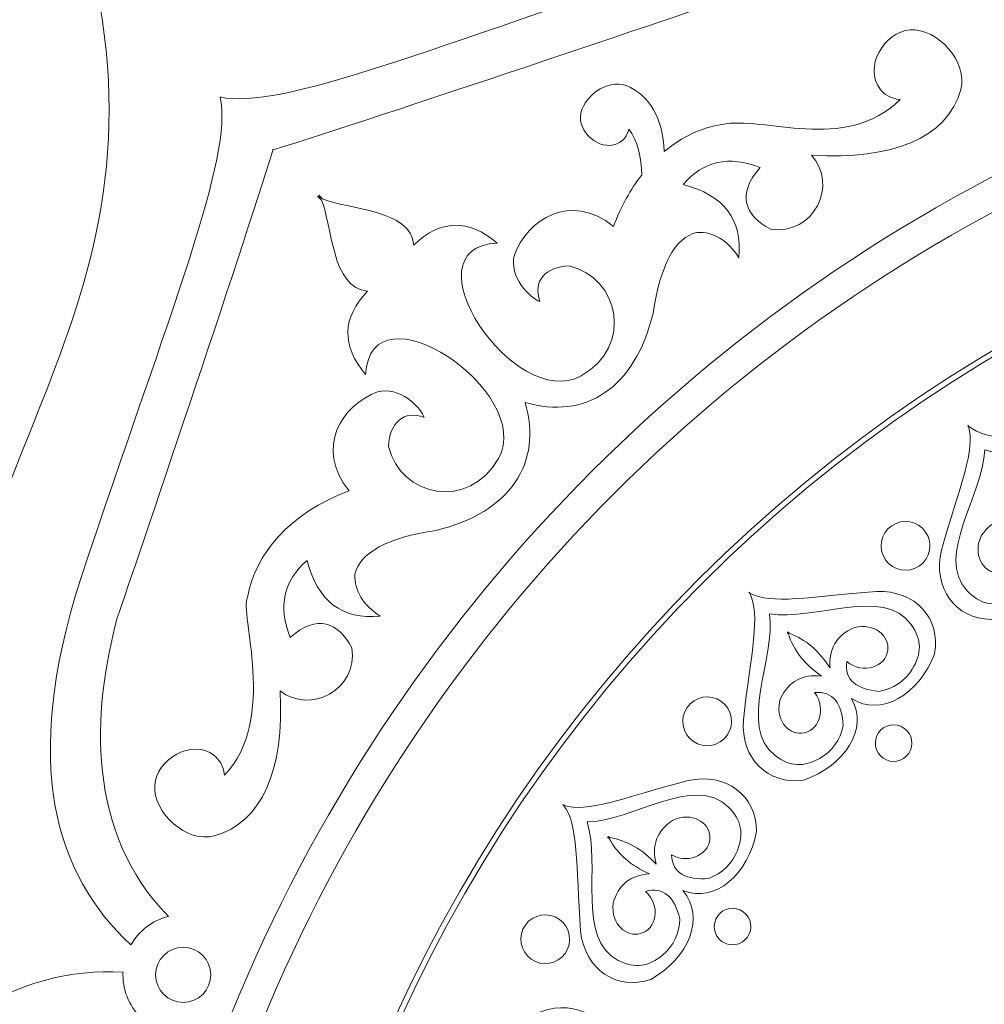
# Model space of a CAD drawing. Units: centimetres. Extents: x -224 to 320, y -13 to 25.
# Drawn here: x -37 to -32, y 16 to 21 of the extents above; entities that cross this region are included whole.
import ezdxf

# ---------------------------------------------------------------- set-up
doc = ezdxf.new("R2010")
doc.units = ezdxf.units.CM
doc.header["$MEASUREMENT"] = 0
doc.layers.add('layer 1', color=7, linetype='Continuous')

msp = doc.modelspace()

# ---------------------------------------------------------------- linework, layer by layer
at = {"layer": 'layer 1', "color": 250, "lineweight": 9}
for points, knots in [([(-71.20298, 25.10377), (-76.3116, 25.10377), (-80.45297, 20.96241), (-80.45297, 15.85378), (-80.45297, 15.85378), (-80.45298, 10.74515), (-76.31163, 6.60378), (-71.203, 6.60377), (-71.203, 6.60377), (-66.09437, 6.60376), (-61.953, 10.7451), (-61.95298, 15.85373), (-61.95298, 15.85373), (-61.95295, 20.96238), (-66.09433, 25.10377), (-71.20297, 25.10377), (-224.46217, 25.10377), (235.31422, 25.10377), (-71.20298, 25.10377)], [0, 0, 0, 0, 0.2, 0.2, 0.2, 0.2, 0.4, 0.4, 0.4, 0.4, 0.6, 0.6, 0.6, 0.6, 1, 1, 1, 1.00001, 1.00001, 1.00001, 1.00001]), ([(-32.44465, 22.19468), (-32.44465, 22.19468), (-32.52192, 22.3453), (-32.52192, 22.3453), (-32.52192, 22.3453), (-32.5814, 22.71052), (-31.93311, 23.0625), (-31.62879, 22.80594), (-31.62879, 22.80594), (-31.62879, 22.80594), (-31.50062, 22.55628), (-31.50062, 22.55628), (-31.50062, 22.55628), (-31.23917, 22.88121), (-30.85371, 23.09639), (-30.4555, 23.29833), (-30.4555, 23.29833), (-29.18926, 23.94042), (-28.67493, 23.86942), (-27.92629, 25.06213), (-27.92629, 25.06213), (-27.20302, 23.91011), (-26.58605, 23.90138), (-25.39696, 23.29832), (-25.39696, 23.29832), (-24.99404, 23.09397), (-24.6264, 22.83186), (-24.36434, 22.50102), (-24.36434, 22.50102), (-24.36328, 22.5017), (-24.36221, 22.50238), (-24.36115, 22.50306), (-24.36115, 22.50306), (-24.36115, 22.50306), (-24.20675, 22.80463), (-24.20675, 22.80463), (-24.20675, 22.80463), (-23.90643, 23.01618), (-23.24123, 22.71277), (-23.313, 22.34352), (-23.313, 22.34352), (-23.313, 22.34352), (-23.39638, 22.18122), (-23.39638, 22.18122), (-23.39638, 22.18122), (-23.02616, 22.19658), (-22.64008, 22.12367), (-22.26486, 22.00097), (-22.26486, 22.00097), (-20.91553, 21.55969), (-20.60199, 21.14575), (-19.22928, 21.45971), (-19.22928, 21.45971), (-19.53239, 20.13377), (-19.10256, 19.6912), (-18.68795, 18.42413), (-18.68795, 18.42413), (-18.56813, 18.05795), (-18.49421, 17.67862), (-18.50625, 17.31246), (-18.50625, 17.31246), (-18.50625, 17.31246), (-18.35736, 17.38879), (-18.35736, 17.38879), (-18.35736, 17.38879), (-17.982, 17.32609), (-17.72473, 16.8419), (-17.89711, 16.49531), (-17.89711, 16.49531), (-17.89711, 16.49531), (-18.19318, 16.34352), (-18.19318, 16.34352), (-18.19318, 16.34352), (-18.19451, 16.34138), (-18.19584, 16.33925), (-18.19718, 16.33712), (-18.19718, 16.33712), (-17.86569, 16.07385), (-17.60629, 15.70498), (-17.4034, 15.30472), (-17.4034, 15.30472), (-16.76145, 14.03837), (-16.83225, 13.5242), (-15.63961, 12.77546), (-15.63961, 12.77546), (-16.79172, 12.05234), (-16.80069, 11.43565), (-17.40337, 10.24637), (-17.40337, 10.24637), (-17.57671, 9.90432), (-17.79217, 9.58335), (-18.06032, 9.3322), (-18.06032, 9.3322), (-18.06032, 9.3322), (-17.90245, 9.2817), (-17.90245, 9.2817), (-17.90245, 9.2817), (-17.53345, 9.11131), (-17.84758, 8.23994), (-18.20962, 8.32334), (-18.20962, 8.32334), (-18.20962, 8.32334), (-18.51776, 8.4229), (-18.51776, 8.4229), (-18.51776, 8.4229), (-18.47237, 8.00474), (-18.5505, 7.56503), (-18.68797, 7.1451), (-18.68797, 7.1451), (-19.12961, 5.79598), (-19.54303, 5.48207), (-19.22929, 4.10957), (-19.22929, 4.10957), (-21.11246, 4.54021), (-21.98663, 3.21839), (-23.55906, 3.40081), (-23.55906, 3.40081), (-23.55926, 3.3999), (-23.55945, 3.399), (-23.55965, 3.3981), (-23.55965, 3.3981), (-23.55965, 3.3981), (-23.45631, 3.07741), (-23.45631, 3.07741), (-23.45631, 3.07741), (-23.51369, 2.74474), (-24.15457, 2.45519), (-24.41359, 2.76915), (-24.41359, 2.76915), (-24.41359, 2.76915), (-24.46923, 2.94264), (-24.46923, 2.94264), (-24.46923, 2.94264), (-25.61558, 1.69843), (-26.86488, 2.1978), (-27.92629, 0.50711), (-27.92629, 0.50711), (-28.64942, 1.65916), (-29.26643, 1.66791), (-30.45551, 2.27093), (-30.45551, 2.27093), (-30.80117, 2.44622), (-31.12037, 2.66302), (-31.36939, 2.92909), (-31.36939, 2.92909), (-31.36939, 2.92909), (-31.42046, 2.76985), (-31.42046, 2.76985), (-31.42046, 2.76985), (-31.70167, 2.37747), (-32.43281, 2.83279), (-32.37774, 3.07633), (-32.37774, 3.07633), (-32.37774, 3.07633), (-32.27828, 3.38625), (-32.27828, 3.38625), (-32.27828, 3.38625), (-33.95057, 3.2051), (-34.577, 4.55752), (-36.5922, 4.09673), (-36.5922, 4.09673), (-36.27829, 5.46941), (-36.69204, 5.78298), (-37.13346, 7.13229), (-37.13346, 7.13229), (-37.25558, 7.50556), (-37.32928, 7.89214), (-37.31373, 8.26403), (-37.31373, 8.26403), (-37.78527, 8.04246), (-38.18946, 8.94053), (-37.93717, 9.07393), (-37.93717, 9.07393), (-37.93717, 9.07393), (-37.64766, 9.22235), (-37.64766, 9.22235), (-37.64766, 9.22235), (-38.96785, 10.28516), (-38.4614, 11.68755), (-40.19467, 12.77546), (-40.19467, 12.77546), (-38.5012, 13.83863), (-38.98906, 15.09967), (-37.75815, 16.23222), (-37.75815, 16.23222), (-37.75815, 16.23222), (-37.93261, 16.28817), (-37.93261, 16.28817), (-37.93261, 16.28817), (-38.42528, 16.65361), (-38.0316, 17.26378), (-37.62469, 17.24556), (-37.62469, 17.24556), (-37.62469, 17.24556), (-37.30946, 17.14398), (-37.30946, 17.14398), (-37.30946, 17.14398), (-37.30674, 17.14462), (-37.30402, 17.14524), (-37.3013, 17.14586), (-37.3013, 17.14586), (-37.48767, 18.77442), (-36.16424, 19.60114), (-36.5922, 21.47249), (-36.5922, 21.47249), (-34.76137, 21.05394), (-33.99215, 22.24615), (-32.44465, 22.19468)], [0, 0, 0, 0, 0.0188679, 0.0188679, 0.0188679, 0.0188679, 0.0377358, 0.0377358, 0.0377358, 0.0377358, 0.0566038, 0.0566038, 0.0566038, 0.0566038, 0.0754717, 0.0754717, 0.0754717, 0.0754717, 0.0943396, 0.0943396, 0.0943396, 0.0943396, 0.1132075, 0.1132075, 0.1132075, 0.1132075, 0.1320755, 0.1320755, 0.1320755, 0.1320755, 0.1509434, 0.1509434, 0.1509434, 0.1509434, 0.1698113, 0.1698113, 0.1698113, 0.1698113, 0.1886792, 0.1886792, 0.1886792, 0.1886792, 0.2075472, 0.2075472, 0.2075472, 0.2075472, 0.2264151, 0.2264151, 0.2264151, 0.2264151, 0.245283, 0.245283, 0.245283, 0.245283, 0.2641509, 0.2641509, 0.2641509, 0.2641509, 0.2830189, 0.2830189, 0.2830189, 0.2830189, 0.3018868, 0.3018868, 0.3018868, 0.3018868, 0.3207547, 0.3207547, 0.3207547, 0.3207547, 0.3396226, 0.3396226, 0.3396226, 0.3396226, 0.3584906, 0.3584906, 0.3584906, 0.3584906, 0.3773585, 0.3773585, 0.3773585, 0.3773585, 0.3962264, 0.3962264, 0.3962264, 0.3962264, 0.4150943, 0.4150943, 0.4150943, 0.4150943, 0.4339623, 0.4339623, 0.4339623, 0.4339623, 0.4528302, 0.4528302, 0.4528302, 0.4528302, 0.4716981, 0.4716981, 0.4716981, 0.4716981, 0.490566, 0.490566, 0.490566, 0.490566, 0.509434, 0.509434, 0.509434, 0.509434, 0.5283019, 0.5283019, 0.5283019, 0.5283019, 0.5471698, 0.5471698, 0.5471698, 0.5471698, 0.5660377, 0.5660377, 0.5660377, 0.5660377, 0.5849057, 0.5849057, 0.5849057, 0.5849057, 0.6037736, 0.6037736, 0.6037736, 0.6037736, 0.6226415, 0.6226415, 0.6226415, 0.6226415, 0.6415094, 0.6415094, 0.6415094, 0.6415094, 0.6603774, 0.6603774, 0.6603774, 0.6603774, 0.6792453, 0.6792453, 0.6792453, 0.6792453, 0.6981132, 0.6981132, 0.6981132, 0.6981132, 0.7169811, 0.7169811, 0.7169811, 0.7169811, 0.7358491, 0.7358491, 0.7358491, 0.7358491, 0.754717, 0.754717, 0.754717, 0.754717, 0.7735849, 0.7735849, 0.7735849, 0.7735849, 0.7924528, 0.7924528, 0.7924528, 0.7924528, 0.8113208, 0.8113208, 0.8113208, 0.8113208, 0.8301887, 0.8301887, 0.8301887, 0.8301887, 0.8490566, 0.8490566, 0.8490566, 0.8490566, 0.8679245, 0.8679245, 0.8679245, 0.8679245, 0.8867925, 0.8867925, 0.8867925, 0.8867925, 0.9056604, 0.9056604, 0.9056604, 0.9056604, 0.9245283, 0.9245283, 0.9245283, 0.9245283, 0.9433962, 0.9433962, 0.9433962, 0.9433962, 0.9622642, 0.9622642, 0.9622642, 0.9622642, 1, 1, 1, 1]), ([(-71.20298, 23.65377), (-75.51079, 23.65377), (-79.00297, 20.1616), (-79.00297, 15.85378), (-79.00297, 15.85378), (-79.00298, 11.54596), (-75.51081, 8.05378), (-71.203, 8.05377), (-71.203, 8.05377), (-66.89518, 8.05376), (-63.40299, 11.54592), (-63.40298, 15.85374), (-63.40298, 15.85374), (-63.40296, 20.16157), (-66.89514, 23.65377), (-71.20297, 23.65377), (-200.43787, 23.65377), (187.26562, 23.65377), (-71.20298, 23.65377)], [0, 0, 0, 0, 0.2, 0.2, 0.2, 0.2, 0.4, 0.4, 0.4, 0.4, 0.6, 0.6, 0.6, 0.6, 1, 1, 1, 1.00001, 1.00001, 1.00001, 1.00001]), ([(-52.17942, 23.02056), (-56.20828, 23.02056), (-59.47432, 19.75452), (-59.47432, 15.72566), (-59.47432, 15.72566), (-59.47433, 11.6968), (-56.2083, 8.43075), (-52.17943, 8.43074), (-52.17943, 8.43074), (-48.15057, 8.43073), (-44.88452, 11.69676), (-44.88451, 15.72562), (-44.88451, 15.72562), (-44.88449, 19.7545), (-48.15054, 23.02056), (-52.17941, 23.02056), (-173.04551, 23.02056), (189.55218, 23.02056), (-52.17942, 23.02056)], [0, 0, 0, 0, 0.2, 0.2, 0.2, 0.2, 0.4, 0.4, 0.4, 0.4, 0.6, 0.6, 0.6, 0.6, 1, 1, 1, 1.00001, 1.00001, 1.00001, 1.00001]), ([(13.35786, 22.56379), (8.24924, 22.56379), (4.10787, 18.42243), (4.10787, 13.3138), (4.10787, 13.3138), (4.10786, 8.20517), (8.24921, 4.0638), (13.35784, 4.06379), (13.35784, 4.06379), (18.46647, 4.06378), (22.60784, 8.20512), (22.60786, 13.31375), (22.60786, 13.31375), (22.60789, 18.4224), (18.46651, 22.56379), (13.35787, 22.56379), (-139.90133, 22.56379), (319.87506, 22.56379), (13.35786, 22.56379)], [0, 0, 0, 0, 0.2, 0.2, 0.2, 0.2, 0.4, 0.4, 0.4, 0.4, 0.6, 0.6, 0.6, 0.6, 1, 1, 1, 1.00001, 1.00001, 1.00001, 1.00001]), ([(-35.64986, 20.5317), (-35.1155, 20.69607), (-33.467, 21.25413), (-33.20672, 21.3442), (-33.20672, 21.3442), (-32.70461, 21.47928), (-32.06585, 21.50718), (-31.63196, 21.06178), (-31.63196, 21.06178), (-31.61378, 21.14716), (-31.56098, 21.21974), (-31.48896, 21.26411), (-31.48896, 21.26411), (-31.86108, 21.67028), (-32.43783, 21.84447), (-33.40111, 21.5386), (-33.40111, 21.5386), (-34.8287, 21.06251), (-35.61487, 20.73616), (-35.92723, 20.80757), (-35.92723, 20.80757), (-35.92457, 20.80498), (-35.92664, 20.80487), (-35.92723, 20.80757), (-35.92723, 20.80757), (-35.8558, 20.49522), (-36.18215, 19.70905), (-36.65825, 18.28149), (-36.65825, 18.28149), (-36.9618, 17.32549), (-36.79257, 16.7502), (-36.39303, 16.37781), (-36.39303, 16.37781), (-36.35106, 16.4512), (-36.28043, 16.50602), (-36.19639, 16.52711), (-36.19639, 16.52711), (-36.6262, 16.96065), (-36.59741, 17.59067), (-36.46384, 18.08708), (-36.46384, 18.08708), (-36.37379, 18.34735), (-35.81572, 19.99584), (-35.65134, 20.5302), (-35.65134, 20.5302), (-35.65161, 20.53154), (-35.65187, 20.53289), (-35.65216, 20.5342), (-35.65216, 20.5342), (-35.65216, 20.5342), (-35.64986, 20.5317), (-35.64986, 20.5317)], [0, 0, 0, 0, 0.0714286, 0.0714286, 0.0714286, 0.0714286, 0.1428571, 0.1428571, 0.1428571, 0.1428571, 0.2142857, 0.2142857, 0.2142857, 0.2142857, 0.2857143, 0.2857143, 0.2857143, 0.2857143, 0.3571429, 0.3571429, 0.3571429, 0.3571429, 0.4285714, 0.4285714, 0.4285714, 0.4285714, 0.5, 0.5, 0.5, 0.5, 0.5714286, 0.5714286, 0.5714286, 0.5714286, 0.6428571, 0.6428571, 0.6428571, 0.6428571, 0.7142857, 0.7142857, 0.7142857, 0.7142857, 0.7857143, 0.7857143, 0.7857143, 0.7857143, 0.8571429, 0.8571429, 0.8571429, 0.8571429, 1, 1, 1, 1]), ([(-27.91713, 21.36587), (-25.54753, 21.36587), (-23.40219, 20.40536), (-21.84928, 18.85249), (-21.84928, 18.85249), (-20.2964, 17.29959), (-19.33589, 15.15424), (-19.33589, 12.78463), (-19.33589, 12.78463), (-19.33589, 10.41502), (-20.2964, 8.26968), (-21.84928, 6.71677), (-21.84928, 6.71677), (-23.40219, 5.16389), (-25.54753, 4.20339), (-27.91713, 4.20339), (-27.91713, 4.20339), (-30.28675, 4.20339), (-32.43209, 5.16389), (-33.985, 6.71677), (-33.985, 6.71677), (-35.53788, 8.26968), (-36.49839, 10.41502), (-36.49839, 12.78463), (-36.49839, 12.78463), (-36.49839, 15.15424), (-35.53788, 17.29959), (-33.985, 18.85249), (-33.985, 18.85249), (-32.43209, 20.40536), (-30.28675, 21.36587), (-27.91713, 21.36587)], [0, 0, 0, 0, 0.1111111, 0.1111111, 0.1111111, 0.1111111, 0.2222222, 0.2222222, 0.2222222, 0.2222222, 0.3333333, 0.3333333, 0.3333333, 0.3333333, 0.4444444, 0.4444444, 0.4444444, 0.4444444, 0.5555556, 0.5555556, 0.5555556, 0.5555556, 0.6666667, 0.6666667, 0.6666667, 0.6666667, 0.7777778, 0.7777778, 0.7777778, 0.7777778, 1, 1, 1, 1]), ([(-27.91714, 21.20088), (-25.5931, 21.20088), (-23.48901, 20.25884), (-21.96595, 18.73583), (-21.96595, 18.73583), (-20.44293, 17.21278), (-19.50089, 15.10868), (-19.50089, 12.78463), (-19.50089, 12.78463), (-19.50089, 10.46059), (-20.44293, 8.3565), (-21.96595, 6.83344), (-21.96595, 6.83344), (-23.48901, 5.31042), (-25.5931, 4.36839), (-27.91714, 4.36839), (-27.91714, 4.36839), (-30.24119, 4.36839), (-32.34528, 5.31042), (-33.86834, 6.83344), (-33.86834, 6.83344), (-35.39136, 8.3565), (-36.3334, 10.46059), (-36.3334, 12.78463), (-36.3334, 12.78463), (-36.3334, 15.10868), (-35.39136, 17.21278), (-33.86834, 18.73583), (-33.86834, 18.73583), (-32.34528, 20.25884), (-30.24119, 21.20088), (-27.91714, 21.20088)], [0, 0, 0, 0, 0.1111111, 0.1111111, 0.1111111, 0.1111111, 0.2222222, 0.2222222, 0.2222222, 0.2222222, 0.3333333, 0.3333333, 0.3333333, 0.3333333, 0.4444444, 0.4444444, 0.4444444, 0.4444444, 0.5555556, 0.5555556, 0.5555556, 0.5555556, 0.6666667, 0.6666667, 0.6666667, 0.6666667, 0.7777778, 0.7777778, 0.7777778, 0.7777778, 1, 1, 1, 1]), ([(-35.41748, 20.28916), (-35.41748, 20.28916), (-35.39739, 20.2691), (-35.39739, 20.2691), (-35.39739, 20.2691), (-35.34084, 20.13718), (-35.34545, 19.80926), (-35.15632, 19.79263), (-35.15632, 19.79263), (-35.29059, 19.65436), (-35.29403, 19.50914), (-35.16662, 19.357), (-35.16662, 19.357), (-35.14151, 19.84388), (-34.28076, 19.26877), (-34.47293, 18.91932), (-34.47293, 18.91932), (-34.62784, 18.64394), (-34.98641, 18.72032), (-35.04688, 18.98125), (-35.04688, 18.98125), (-35.04439, 19.10595), (-34.96594, 19.1734), (-34.86109, 19.13403), (-34.86109, 19.13403), (-34.87922, 19.18637), (-34.99119, 19.2995), (-35.10449, 19.26712), (-35.10449, 19.26712), (-35.28894, 19.20023), (-35.43574, 18.97561), (-35.25334, 18.75003), (-35.25334, 18.75003), (-35.56582, 18.63323), (-35.74551, 18.41732), (-35.78395, 18.19382), (-35.78395, 18.19382), (-35.82747, 18.11969), (-35.62415, 17.55171), (-35.90437, 17.26463), (-35.90437, 17.26463), (-35.91, 17.31729), (-35.93266, 17.34773), (-35.95869, 17.36845), (-35.95869, 17.36845), (-36.07188, 17.45866), (-36.25986, 17.34713), (-36.26848, 17.21263), (-36.26848, 17.21263), (-36.27777, 17.06746), (-36.09995, 16.90892), (-35.95701, 16.94767), (-35.95701, 16.94767), (-35.70672, 17.01847), (-35.59141, 17.29406), (-35.61325, 17.70464), (-35.61325, 17.70464), (-35.45606, 17.58337), (-35.20718, 17.70764), (-35.23894, 17.93034), (-35.23894, 17.93034), (-35.3087, 18.06147), (-35.41814, 18.11034), (-35.561, 17.98401), (-35.561, 17.98401), (-35.62499, 18.14669), (-35.59539, 18.28088), (-35.47224, 18.38661), (-35.47224, 18.38661), (-35.41734, 18.17281), (-35.29003, 18.07577), (-35.09029, 18.09549), (-35.09029, 18.09549), (-35.18145, 18.15402), (-35.22547, 18.22697), (-35.22241, 18.31434), (-35.22241, 18.31434), (-35.19501, 18.4289), (-35.05395, 18.5053), (-34.79919, 18.54354), (-34.79919, 18.54354), (-34.40922, 18.63695), (-34.24137, 18.89693), (-34.33403, 19.2119), (-34.33403, 19.2119), (-34.01904, 19.11926), (-33.75909, 19.28712), (-33.66565, 19.67705), (-33.66565, 19.67705), (-33.6274, 19.93183), (-33.55101, 20.07288), (-33.43648, 20.1003), (-33.43648, 20.1003), (-33.34908, 20.10335), (-33.27613, 20.05932), (-33.21763, 19.96815), (-33.21763, 19.96815), (-33.19789, 20.1679), (-33.29493, 20.29523), (-33.50874, 20.35011), (-33.50874, 20.35011), (-33.40301, 20.47328), (-33.26879, 20.50286), (-33.10614, 20.43889), (-33.10614, 20.43889), (-33.23245, 20.296), (-33.1836, 20.18658), (-33.05248, 20.11682), (-33.05248, 20.11682), (-32.82351, 20.08417), (-32.69855, 20.34815), (-32.83751, 20.50414), (-32.83751, 20.50414), (-32.41453, 20.47687), (-32.13019, 20.59177), (-32.05806, 20.84661), (-32.05806, 20.84661), (-32.01932, 20.98953), (-32.1779, 21.16734), (-32.32304, 21.15806), (-32.32304, 21.15806), (-32.45754, 21.14946), (-32.56908, 20.96143), (-32.47887, 20.84827), (-32.47887, 20.84827), (-32.45812, 20.82226), (-32.42769, 20.79957), (-32.37505, 20.79395), (-32.37505, 20.79395), (-32.66631, 20.50963), (-33.0865, 20.71234), (-33.3059, 20.6635), (-33.3059, 20.6635), (-33.41066, 20.64746), (-33.51404, 20.60045), (-33.60668, 20.52328), (-33.60668, 20.52328), (-33.61554, 20.69603), (-33.68135, 20.81685), (-33.8056, 20.86678), (-33.8056, 20.86678), (-33.90325, 20.90476), (-34.04025, 20.80657), (-34.04462, 20.70377), (-34.04462, 20.70377), (-34.04868, 20.60849), (-33.9248, 20.51591), (-33.8384, 20.57087), (-33.8384, 20.57087), (-33.81853, 20.58349), (-33.80028, 20.60321), (-33.79238, 20.63983), (-33.79238, 20.63983), (-33.74477, 20.57936), (-33.72656, 20.49199), (-33.72499, 20.39995), (-33.72499, 20.39995), (-33.78286, 20.32542), (-33.83307, 20.23579), (-33.87213, 20.13124), (-33.87213, 20.13124), (-34.09772, 20.31364), (-34.32235, 20.16681), (-34.38922, 19.98236), (-34.38922, 19.98236), (-34.42163, 19.86908), (-34.3085, 19.75713), (-34.25615, 19.73894), (-34.25615, 19.73894), (-34.2955, 19.84383), (-34.22806, 19.92228), (-34.10338, 19.92478), (-34.10338, 19.92478), (-33.84243, 19.8643), (-33.76604, 19.50573), (-34.04142, 19.35082), (-34.04142, 19.35082), (-34.39088, 19.15866), (-34.96599, 20.0194), (-34.47915, 20.04452), (-34.47915, 20.04452), (-34.63126, 20.17189), (-34.77647, 20.16846), (-34.91475, 20.0342), (-34.91475, 20.0342), (-34.93138, 20.22333), (-35.2593, 20.21872), (-35.39121, 20.27527), (-35.39121, 20.27527), (-35.39121, 20.27527), (-35.41129, 20.29536), (-35.41129, 20.29536), (-35.41129, 20.29536), (-35.40829, 20.29091), (-35.40547, 20.28599), (-35.40274, 20.28063), (-35.40274, 20.28063), (-35.40811, 20.28332), (-35.41302, 20.28616), (-35.41748, 20.28916)], [0, 0, 0, 0, 0.0196078, 0.0196078, 0.0196078, 0.0196078, 0.0392157, 0.0392157, 0.0392157, 0.0392157, 0.0588235, 0.0588235, 0.0588235, 0.0588235, 0.0784314, 0.0784314, 0.0784314, 0.0784314, 0.0980392, 0.0980392, 0.0980392, 0.0980392, 0.1176471, 0.1176471, 0.1176471, 0.1176471, 0.1372549, 0.1372549, 0.1372549, 0.1372549, 0.1568627, 0.1568627, 0.1568627, 0.1568627, 0.1764706, 0.1764706, 0.1764706, 0.1764706, 0.1960784, 0.1960784, 0.1960784, 0.1960784, 0.2156863, 0.2156863, 0.2156863, 0.2156863, 0.2352941, 0.2352941, 0.2352941, 0.2352941, 0.254902, 0.254902, 0.254902, 0.254902, 0.2745098, 0.2745098, 0.2745098, 0.2745098, 0.2941176, 0.2941176, 0.2941176, 0.2941176, 0.3137255, 0.3137255, 0.3137255, 0.3137255, 0.3333333, 0.3333333, 0.3333333, 0.3333333, 0.3529412, 0.3529412, 0.3529412, 0.3529412, 0.372549, 0.372549, 0.372549, 0.372549, 0.3921569, 0.3921569, 0.3921569, 0.3921569, 0.4117647, 0.4117647, 0.4117647, 0.4117647, 0.4313725, 0.4313725, 0.4313725, 0.4313725, 0.4509804, 0.4509804, 0.4509804, 0.4509804, 0.4705882, 0.4705882, 0.4705882, 0.4705882, 0.4901961, 0.4901961, 0.4901961, 0.4901961, 0.5098039, 0.5098039, 0.5098039, 0.5098039, 0.5294118, 0.5294118, 0.5294118, 0.5294118, 0.5490196, 0.5490196, 0.5490196, 0.5490196, 0.5686275, 0.5686275, 0.5686275, 0.5686275, 0.5882353, 0.5882353, 0.5882353, 0.5882353, 0.6078431, 0.6078431, 0.6078431, 0.6078431, 0.627451, 0.627451, 0.627451, 0.627451, 0.6470588, 0.6470588, 0.6470588, 0.6470588, 0.6666667, 0.6666667, 0.6666667, 0.6666667, 0.6862745, 0.6862745, 0.6862745, 0.6862745, 0.7058824, 0.7058824, 0.7058824, 0.7058824, 0.7254902, 0.7254902, 0.7254902, 0.7254902, 0.745098, 0.745098, 0.745098, 0.745098, 0.7647059, 0.7647059, 0.7647059, 0.7647059, 0.7843137, 0.7843137, 0.7843137, 0.7843137, 0.8039216, 0.8039216, 0.8039216, 0.8039216, 0.8235294, 0.8235294, 0.8235294, 0.8235294, 0.8431373, 0.8431373, 0.8431373, 0.8431373, 0.8627451, 0.8627451, 0.8627451, 0.8627451, 0.8823529, 0.8823529, 0.8823529, 0.8823529, 0.9019608, 0.9019608, 0.9019608, 0.9019608, 0.9215686, 0.9215686, 0.9215686, 0.9215686, 0.9411765, 0.9411765, 0.9411765, 0.9411765, 0.9607843, 0.9607843, 0.9607843, 0.9607843, 1, 1, 1, 1]), ([(13.35786, 21.11379), (9.05005, 21.11379), (5.55787, 17.62162), (5.55787, 13.3138), (5.55787, 13.3138), (5.55786, 9.00598), (9.05003, 5.5138), (13.35784, 5.51379), (13.35784, 5.51379), (17.66566, 5.51378), (21.15785, 9.00594), (21.15786, 13.31376), (21.15786, 13.31376), (21.15788, 17.62159), (17.6657, 21.11379), (13.35787, 21.11379), (-115.87703, 21.11379), (271.82646, 21.11379), (13.35786, 21.11379)], [0, 0, 0, 0, 0.2, 0.2, 0.2, 0.2, 0.4, 0.4, 0.4, 0.4, 0.6, 0.6, 0.6, 0.6, 1, 1, 1, 1.00001, 1.00001, 1.00001, 1.00001]), ([(31.85225, 20.9039), (27.82339, 20.9039), (24.55735, 17.63786), (24.55735, 13.609), (24.55735, 13.609), (24.55734, 9.58014), (27.82337, 6.31409), (31.85224, 6.31408), (31.85224, 6.31408), (35.8811, 6.31407), (39.14715, 9.5801), (39.14716, 13.60896), (39.14716, 13.60896), (39.14718, 17.63784), (35.88113, 20.9039), (31.85226, 20.9039), (-89.01384, 20.9039), (273.58385, 20.9039), (31.85225, 20.9039)], [0, 0, 0, 0, 0.2, 0.2, 0.2, 0.2, 0.4, 0.4, 0.4, 0.4, 0.6, 0.6, 0.6, 0.6, 1, 1, 1, 1.00001, 1.00001, 1.00001, 1.00001]), ([(-6.08901, 20.63931), (-10.11787, 20.63931), (-13.38391, 17.37327), (-13.38391, 13.34441), (-13.38391, 13.34441), (-13.38392, 9.31555), (-10.11789, 6.0495), (-6.08902, 6.04949), (-6.08902, 6.04949), (-2.06016, 6.04948), (1.20589, 9.31551), (1.2059, 13.34437), (1.2059, 13.34437), (1.20592, 17.37325), (-2.06013, 20.63931), (-6.089, 20.63931), (-126.9551, 20.63931), (235.64259, 20.63931), (-6.08901, 20.63931)], [0, 0, 0, 0, 0.2, 0.2, 0.2, 0.2, 0.4, 0.4, 0.4, 0.4, 0.6, 0.6, 0.6, 0.6, 1, 1, 1, 1.00001, 1.00001, 1.00001, 1.00001]), ([(-27.91714, 20.57281), (-23.61585, 20.57281), (-20.12896, 17.08592), (-20.12896, 12.78462), (-20.12896, 12.78462), (-20.12896, 8.48333), (-23.61585, 4.99645), (-27.91714, 4.99645), (-27.91714, 4.99645), (-32.21843, 4.99645), (-35.70532, 8.48333), (-35.70532, 12.78462), (-35.70532, 12.78462), (-35.70532, 17.08592), (-32.21843, 20.57281), (-27.91714, 20.57281)], [0, 0, 0, 0, 0.2, 0.2, 0.2, 0.2, 0.4, 0.4, 0.4, 0.4, 0.6, 0.6, 0.6, 0.6, 1, 1, 1, 1]), ([(-27.91714, 20.54462), (-23.63141, 20.54462), (-20.15714, 17.07036), (-20.15714, 12.78462), (-20.15714, 12.78462), (-20.15714, 8.49889), (-23.63141, 5.02463), (-27.91714, 5.02463), (-27.91714, 5.02463), (-32.20287, 5.02463), (-35.67714, 8.49889), (-35.67714, 12.78462), (-35.67714, 12.78462), (-35.67714, 17.07036), (-32.20287, 20.54462), (-27.91714, 20.54462)], [0, 0, 0, 0, 0.2, 0.2, 0.2, 0.2, 0.4, 0.4, 0.4, 0.4, 0.6, 0.6, 0.6, 0.6, 1, 1, 1, 1]), ([(-36.11958, 16.36595), (-36.03999, 16.36595), (-35.97546, 16.3014), (-35.97546, 16.22183), (-35.97546, 16.22183), (-35.97546, 16.14222), (-36.03999, 16.07769), (-36.11958, 16.07769), (-36.11958, 16.07769), (-36.19916, 16.07769), (-36.26368, 16.14222), (-36.26368, 16.22183), (-36.26368, 16.22183), (-36.26368, 16.3014), (-36.19916, 16.36595), (-36.11958, 16.36595)], [0, 0, 0, 0, 0.2, 0.2, 0.2, 0.2, 0.4, 0.4, 0.4, 0.4, 0.6, 0.6, 0.6, 0.6, 1, 1, 1, 1]), ([(-36.43399, 16.23656), (-36.98601, 16.26246), (-37.51869, 15.97865), (-37.9849, 15.07865), (-37.9849, 15.07865), (-38.65772, 13.73256), (-38.98283, 12.94589), (-39.25422, 12.77551), (-39.25422, 12.77551), (-39.25187, 12.77702), (-39.25049, 12.77548), (-39.25422, 12.77551), (-39.25422, 12.77551), (-38.98283, 12.60517), (-38.65772, 11.81849), (-37.9849, 10.47239), (-37.9849, 10.47239), (-37.5311, 9.59635), (-37.01431, 9.30422), (-36.47803, 9.31317), (-36.47803, 9.31317), (-36.48169, 9.33233), (-36.48362, 9.3521), (-36.48362, 9.37233), (-36.48362, 9.37233), (-36.48362, 9.44199), (-36.46096, 9.50636), (-36.42265, 9.55851), (-36.42265, 9.55851), (-37.03052, 9.56357), (-37.45407, 10.02812), (-37.70997, 10.47239), (-37.70997, 10.47239), (-37.8303, 10.72011), (-38.6014, 12.28038), (-38.86302, 12.77446), (-38.86302, 12.77446), (-38.86302, 12.77446), (-38.86641, 12.77433), (-38.86641, 12.77433), (-38.86641, 12.77433), (-38.86525, 12.77503), (-38.86413, 12.7758), (-38.86302, 12.77658), (-38.86302, 12.77658), (-38.6014, 13.27066), (-37.8303, 14.83094), (-37.70997, 15.07865), (-37.70997, 15.07865), (-37.44159, 15.54459), (-36.98882, 16.03284), (-36.33243, 15.98996), (-36.33243, 15.98996), (-36.39507, 16.04747), (-36.43434, 16.13007), (-36.43434, 16.22183), (-36.43434, 16.22183), (-36.43434, 16.22678), (-36.43422, 16.23166), (-36.43399, 16.23656)], [0, 0, 0, 0, 0.0625, 0.0625, 0.0625, 0.0625, 0.125, 0.125, 0.125, 0.125, 0.1875, 0.1875, 0.1875, 0.1875, 0.25, 0.25, 0.25, 0.25, 0.3125, 0.3125, 0.3125, 0.3125, 0.375, 0.375, 0.375, 0.375, 0.4375, 0.4375, 0.4375, 0.4375, 0.5, 0.5, 0.5, 0.5, 0.5625, 0.5625, 0.5625, 0.5625, 0.625, 0.625, 0.625, 0.625, 0.6875, 0.6875, 0.6875, 0.6875, 0.75, 0.75, 0.75, 0.75, 0.8125, 0.8125, 0.8125, 0.8125, 0.875, 0.875, 0.875, 0.875, 1, 1, 1, 1])]:
    msp.add_open_spline(points, degree=3, knots=knots, dxfattribs=at)
at = {"layer": 'layer 1', "color": 242, "lineweight": 9}
for points, knots in [([(-31.58389, 18.4571), (-31.52046, 18.28668), (-31.67254, 18.11709), (-31.90024, 18.07812), (-31.90024, 18.07812), (-32.08686, 18.08231), (-32.20653, 18.24172), (-32.15899, 18.44048), (-32.15899, 18.44048), (-32.06218, 18.77948), (-31.97957, 18.96784), (-32.01879, 19.08677), (-32.01879, 19.08677), (-32.01879, 19.08677), (-32.02229, 19.09189), (-32.02229, 19.09189), (-32.02229, 19.09189), (-32.02147, 19.09117), (-32.02065, 19.09048), (-32.01982, 19.08979), (-32.01982, 19.08979), (-32.02017, 19.09082), (-32.02051, 19.09184), (-32.0209, 19.09287), (-32.0209, 19.09287), (-32.0209, 19.09287), (-32.01736, 19.08775), (-32.01736, 19.08775), (-32.01736, 19.08775), (-31.92019, 19.00872), (-31.71475, 19.01887), (-31.36351, 18.98851), (-31.36351, 18.98851), (-31.16086, 18.96216), (-31.05451, 18.79355), (-31.11708, 18.61767), (-31.11708, 18.61767), (-31.23463, 18.4188), (-31.44726, 18.33709), (-31.58389, 18.4571)], [0, 0, 0, 0, 0.0909091, 0.0909091, 0.0909091, 0.0909091, 0.1818182, 0.1818182, 0.1818182, 0.1818182, 0.2727273, 0.2727273, 0.2727273, 0.2727273, 0.3636364, 0.3636364, 0.3636364, 0.3636364, 0.4545455, 0.4545455, 0.4545455, 0.4545455, 0.5454545, 0.5454545, 0.5454545, 0.5454545, 0.6363636, 0.6363636, 0.6363636, 0.6363636, 0.7272727, 0.7272727, 0.7272727, 0.7272727, 0.8181818, 0.8181818, 0.8181818, 0.8181818, 1, 1, 1, 1]), ([(-31.94951, 18.5184), (-31.89254, 18.59965), (-31.81576, 18.6265), (-31.71913, 18.59888), (-31.71913, 18.59888), (-31.79595, 18.67299), (-31.84088, 18.75476), (-31.85384, 18.84414), (-31.85384, 18.84414), (-31.85384, 18.84414), (-31.85988, 18.85285), (-31.85988, 18.85285), (-31.85988, 18.85285), (-31.85988, 18.85285), (-31.85469, 18.85013), (-31.85469, 18.85013), (-31.85469, 18.85013), (-31.85469, 18.85013), (-31.85538, 18.85593), (-31.85538, 18.85593), (-31.85538, 18.85593), (-31.85538, 18.85593), (-31.84939, 18.84722), (-31.84939, 18.84722), (-31.84939, 18.84722), (-31.77049, 18.80324), (-31.71009, 18.73215), (-31.66821, 18.63396), (-31.66821, 18.63396), (-31.65958, 18.73405), (-31.60718, 18.79628), (-31.51094, 18.82055), (-31.51094, 18.82055), (-31.39757, 18.83107), (-31.33532, 18.74512), (-31.35505, 18.67661), (-31.35505, 18.67661), (-31.37773, 18.5921), (-31.50302, 18.56981), (-31.57641, 18.65216), (-31.57641, 18.65216), (-31.60519, 18.5598), (-31.54878, 18.49988), (-31.43602, 18.47144), (-31.43602, 18.47144), (-31.36163, 18.47099), (-31.29312, 18.50231), (-31.24524, 18.55761), (-31.24524, 18.55761), (-31.18396, 18.62839), (-31.1698, 18.7001), (-31.21321, 18.78872), (-31.21321, 18.78872), (-31.32228, 19.01167), (-31.71182, 18.88629), (-31.93342, 18.9644), (-31.93342, 18.9644), (-31.93938, 18.72954), (-32.19526, 18.41021), (-32.02585, 18.22884), (-32.02585, 18.22884), (-31.95847, 18.15673), (-31.88647, 18.14442), (-31.79847, 18.17645), (-31.79847, 18.17645), (-31.72972, 18.2015), (-31.67606, 18.25436), (-31.64997, 18.32402), (-31.64997, 18.32402), (-31.6364, 18.4395), (-31.67228, 18.51358), (-31.76884, 18.51959), (-31.76884, 18.51959), (-31.71804, 18.42167), (-31.78352, 18.31252), (-31.87052, 18.32146), (-31.87052, 18.32146), (-31.94158, 18.32743), (-31.99972, 18.4162), (-31.94951, 18.5184)], [0, 0, 0, 0, 0.047619, 0.047619, 0.047619, 0.047619, 0.0952381, 0.0952381, 0.0952381, 0.0952381, 0.1428571, 0.1428571, 0.1428571, 0.1428571, 0.1904762, 0.1904762, 0.1904762, 0.1904762, 0.2380952, 0.2380952, 0.2380952, 0.2380952, 0.2857143, 0.2857143, 0.2857143, 0.2857143, 0.3333333, 0.3333333, 0.3333333, 0.3333333, 0.3809524, 0.3809524, 0.3809524, 0.3809524, 0.4285714, 0.4285714, 0.4285714, 0.4285714, 0.4761905, 0.4761905, 0.4761905, 0.4761905, 0.5238095, 0.5238095, 0.5238095, 0.5238095, 0.5714286, 0.5714286, 0.5714286, 0.5714286, 0.6190476, 0.6190476, 0.6190476, 0.6190476, 0.6666667, 0.6666667, 0.6666667, 0.6666667, 0.7142857, 0.7142857, 0.7142857, 0.7142857, 0.7619048, 0.7619048, 0.7619048, 0.7619048, 0.8095238, 0.8095238, 0.8095238, 0.8095238, 0.8571429, 0.8571429, 0.8571429, 0.8571429, 0.9047619, 0.9047619, 0.9047619, 0.9047619, 1, 1, 1, 1]), ([(-32.41909, 18.5677), (-32.47703, 18.5278), (-32.49164, 18.44847), (-32.45175, 18.39052), (-32.45175, 18.39052), (-32.4118, 18.3326), (-32.33248, 18.31797), (-32.27454, 18.3579), (-32.27454, 18.3579), (-32.21662, 18.39783), (-32.20199, 18.47713), (-32.24192, 18.53508), (-32.24192, 18.53508), (-32.28185, 18.59304), (-32.36117, 18.60762), (-32.41909, 18.5677)], [0, 0, 0, 0, 0.2, 0.2, 0.2, 0.2, 0.4, 0.4, 0.4, 0.4, 0.6, 0.6, 0.6, 0.6, 1, 1, 1, 1]), ([(-33.00001, 17.66558), (-32.95701, 17.75501), (-32.8856, 17.79398), (-32.78579, 17.78243), (-32.78579, 17.78243), (-32.87363, 17.84307), (-32.93124, 17.91643), (-32.9586, 18.00251), (-32.9586, 18.00251), (-32.9586, 18.00251), (-32.96597, 18.01016), (-32.96597, 18.01016), (-32.96597, 18.01016), (-32.96597, 18.01016), (-32.96039, 18.00828), (-32.96039, 18.00828), (-32.96039, 18.00828), (-32.96039, 18.00828), (-32.96202, 18.01391), (-32.96202, 18.01391), (-32.96202, 18.01391), (-32.96202, 18.01391), (-32.95468, 18.0063), (-32.95468, 18.0063), (-32.95468, 18.0063), (-32.86969, 17.97572), (-32.79853, 17.91539), (-32.74125, 17.82531), (-32.74125, 17.82531), (-32.74903, 17.9255), (-32.70742, 17.9954), (-32.61642, 18.035), (-32.61642, 18.035), (-32.50625, 18.0638), (-32.43086, 17.98911), (-32.43921, 17.91829), (-32.43921, 17.91829), (-32.44784, 17.83126), (-32.56783, 17.7889), (-32.65362, 17.8582), (-32.65362, 17.8582), (-32.66701, 17.7624), (-32.60161, 17.71244), (-32.48573, 17.70272), (-32.48573, 17.70272), (-32.41225, 17.71436), (-32.34975, 17.75639), (-32.31149, 17.81876), (-32.31149, 17.81876), (-32.26252, 17.89856), (-32.26023, 17.97159), (-32.31744, 18.05202), (-32.31744, 18.05202), (-32.46131, 18.2542), (-32.82532, 18.0672), (-33.05665, 18.10826), (-33.05665, 18.10826), (-33.02436, 17.87554), (-33.22492, 17.51886), (-33.02827, 17.36745), (-33.02827, 17.36745), (-32.95006, 17.30724), (-32.877, 17.30681), (-32.7954, 17.35272), (-32.7954, 17.35272), (-32.73164, 17.38861), (-32.68728, 17.44948), (-32.67286, 17.52246), (-32.67286, 17.52246), (-32.67824, 17.63863), (-32.72569, 17.70587), (-32.82192, 17.6961), (-32.82192, 17.6961), (-32.75591, 17.60775), (-32.80277, 17.48943), (-32.89007, 17.48408), (-32.89007, 17.48408), (-32.96116, 17.47841), (-33.03294, 17.55656), (-33.00001, 17.66558)], [0, 0, 0, 0, 0.047619, 0.047619, 0.047619, 0.047619, 0.0952381, 0.0952381, 0.0952381, 0.0952381, 0.1428571, 0.1428571, 0.1428571, 0.1428571, 0.1904762, 0.1904762, 0.1904762, 0.1904762, 0.2380952, 0.2380952, 0.2380952, 0.2380952, 0.2857143, 0.2857143, 0.2857143, 0.2857143, 0.3333333, 0.3333333, 0.3333333, 0.3333333, 0.3809524, 0.3809524, 0.3809524, 0.3809524, 0.4285714, 0.4285714, 0.4285714, 0.4285714, 0.4761905, 0.4761905, 0.4761905, 0.4761905, 0.5238095, 0.5238095, 0.5238095, 0.5238095, 0.5714286, 0.5714286, 0.5714286, 0.5714286, 0.6190476, 0.6190476, 0.6190476, 0.6190476, 0.6666667, 0.6666667, 0.6666667, 0.6666667, 0.7142857, 0.7142857, 0.7142857, 0.7142857, 0.7619048, 0.7619048, 0.7619048, 0.7619048, 0.8095238, 0.8095238, 0.8095238, 0.8095238, 0.8571429, 0.8571429, 0.8571429, 0.8571429, 0.9047619, 0.9047619, 0.9047619, 0.9047619, 1, 1, 1, 1]), ([(-32.62931, 17.66452), (-32.539, 17.50667), (-32.66149, 17.31462), (-32.87982, 17.23911), (-32.87982, 17.23911), (-33.06466, 17.21296), (-33.20864, 17.35077), (-33.19402, 17.55464), (-33.19402, 17.55464), (-33.15366, 17.90485), (-33.10272, 18.10413), (-33.16074, 18.21512), (-33.16074, 18.21512), (-33.16074, 18.21512), (-33.16505, 18.21961), (-33.16505, 18.21961), (-33.16505, 18.21961), (-33.16414, 18.21904), (-33.16321, 18.21848), (-33.16228, 18.21794), (-33.16228, 18.21794), (-33.16281, 18.2189), (-33.1633, 18.21983), (-33.16384, 18.22077), (-33.16384, 18.22077), (-33.16384, 18.22077), (-33.15952, 18.21631), (-33.15952, 18.21631), (-33.15952, 18.21631), (-33.05077, 18.15414), (-32.84973, 18.19753), (-32.49824, 18.22471), (-32.49824, 18.22471), (-32.29398, 18.23164), (-32.16166, 18.08254), (-32.19479, 17.89883), (-32.19479, 17.89883), (-32.27843, 17.68351), (-32.47499, 17.56832), (-32.62931, 17.66452)], [0, 0, 0, 0, 0.0909091, 0.0909091, 0.0909091, 0.0909091, 0.1818182, 0.1818182, 0.1818182, 0.1818182, 0.2727273, 0.2727273, 0.2727273, 0.2727273, 0.3636364, 0.3636364, 0.3636364, 0.3636364, 0.4545455, 0.4545455, 0.4545455, 0.4545455, 0.5454545, 0.5454545, 0.5454545, 0.5454545, 0.6363636, 0.6363636, 0.6363636, 0.6363636, 0.7272727, 0.7272727, 0.7272727, 0.7272727, 0.8181818, 0.8181818, 0.8181818, 0.8181818, 1, 1, 1, 1]), ([(-33.47137, 17.63789), (-33.52207, 17.58908), (-33.52357, 17.50844), (-33.47477, 17.45776), (-33.47477, 17.45776), (-33.42596, 17.40706), (-33.34531, 17.40558), (-33.29462, 17.45436), (-33.29462, 17.45436), (-33.24396, 17.50317), (-33.24241, 17.58381), (-33.29126, 17.63449), (-33.29126, 17.63449), (-33.34004, 17.68516), (-33.4207, 17.68669), (-33.47137, 17.63789)], [0, 0, 0, 0, 0.2, 0.2, 0.2, 0.2, 0.4, 0.4, 0.4, 0.4, 0.6, 0.6, 0.6, 0.6, 1, 1, 1, 1]), ([(-32.47533, 17.50112), (-32.51335, 17.4645), (-32.51449, 17.40401), (-32.47789, 17.36603), (-32.47789, 17.36603), (-32.44128, 17.32802), (-32.3808, 17.32687), (-32.34278, 17.36347), (-32.34278, 17.36347), (-32.30478, 17.40008), (-32.30362, 17.46058), (-32.34025, 17.49858), (-32.34025, 17.49858), (-32.37684, 17.53659), (-32.43733, 17.53772), (-32.47533, 17.50112)], [0, 0, 0, 0, 0.2, 0.2, 0.2, 0.2, 0.4, 0.4, 0.4, 0.4, 0.6, 0.6, 0.6, 0.6, 1, 1, 1, 1]), ([(-33.50929, 16.66206), (-33.39166, 16.52335), (-33.47701, 16.31216), (-33.6779, 16.19809), (-33.6779, 16.19809), (-33.85485, 16.13859), (-34.02159, 16.24782), (-34.04445, 16.45091), (-34.04445, 16.45091), (-34.06869, 16.80259), (-34.05501, 17.00784), (-34.13232, 17.10637), (-34.13232, 17.10637), (-34.13232, 17.10637), (-34.1374, 17.10997), (-34.1374, 17.10997), (-34.1374, 17.10997), (-34.13638, 17.10959), (-34.13538, 17.10925), (-34.13434, 17.10885), (-34.13434, 17.10885), (-34.13504, 17.1097), (-34.1357, 17.11054), (-34.13641, 17.11137), (-34.13641, 17.11137), (-34.13641, 17.11137), (-34.13133, 17.10777), (-34.13133, 17.10777), (-34.13133, 17.10777), (-34.01307, 17.06651), (-33.82333, 17.14585), (-33.48272, 17.23675), (-33.48272, 17.23675), (-33.28317, 17.28087), (-33.12583, 17.15845), (-33.12488, 16.97181), (-33.12488, 16.97181), (-33.16779, 16.74482), (-33.33999, 16.59567), (-33.50929, 16.66206)], [0, 0, 0, 0, 0.0909091, 0.0909091, 0.0909091, 0.0909091, 0.1818182, 0.1818182, 0.1818182, 0.1818182, 0.2727273, 0.2727273, 0.2727273, 0.2727273, 0.3636364, 0.3636364, 0.3636364, 0.3636364, 0.4545455, 0.4545455, 0.4545455, 0.4545455, 0.5454545, 0.5454545, 0.5454545, 0.5454545, 0.6363636, 0.6363636, 0.6363636, 0.6363636, 0.7272727, 0.7272727, 0.7272727, 0.7272727, 0.8181818, 0.8181818, 0.8181818, 0.8181818, 1, 1, 1, 1]), ([(-33.87396, 16.59541), (-33.84801, 16.69121), (-33.78491, 16.74254), (-33.68467, 16.74941), (-33.68467, 16.74941), (-33.78211, 16.79301), (-33.85213, 16.8546), (-33.89474, 16.93426), (-33.89474, 16.93426), (-33.89474, 16.93426), (-33.90337, 16.94041), (-33.90337, 16.94041), (-33.90337, 16.94041), (-33.90337, 16.94041), (-33.89756, 16.93959), (-33.89756, 16.93959), (-33.89756, 16.93959), (-33.89756, 16.93959), (-33.9002, 16.94485), (-33.9002, 16.94485), (-33.9002, 16.94485), (-33.9002, 16.94485), (-33.89158, 16.93869), (-33.89158, 16.93869), (-33.89158, 16.93869), (-33.80243, 16.92414), (-33.72147, 16.87784), (-33.64871, 16.79973), (-33.64871, 16.79973), (-33.67464, 16.89681), (-33.64649, 16.97312), (-33.56423, 17.02868), (-33.56423, 17.02868), (-33.4612, 17.07711), (-33.37343, 17.01746), (-33.3687, 16.9463), (-33.3687, 16.9463), (-33.36127, 16.85915), (-33.47155, 16.79559), (-33.56856, 16.84804), (-33.56856, 16.84804), (-33.56421, 16.75142), (-33.49079, 16.71426), (-33.37508, 16.72585), (-33.37508, 16.72585), (-33.30495, 16.75072), (-33.25122, 16.80345), (-33.22498, 16.87177), (-33.22498, 16.87177), (-33.19141, 16.95917), (-33.20248, 17.03137), (-33.27342, 17.09999), (-33.27342, 17.09999), (-33.4518, 17.2725), (-33.77551, 17.02219), (-34.01045, 17.02031), (-34.01045, 17.02031), (-33.93621, 16.79739), (-34.06828, 16.4101), (-33.84727, 16.29713), (-33.84727, 16.29713), (-33.75939, 16.25225), (-33.68748, 16.26513), (-33.61564, 16.32518), (-33.61564, 16.32518), (-33.55952, 16.37212), (-33.52702, 16.44005), (-33.5262, 16.51444), (-33.5262, 16.51444), (-33.55266, 16.62768), (-33.61161, 16.68512), (-33.70444, 16.65794), (-33.70444, 16.65794), (-33.62339, 16.58313), (-33.64783, 16.45826), (-33.73273, 16.43705), (-33.73273, 16.43705), (-33.80157, 16.41849), (-33.88641, 16.48223), (-33.87396, 16.59541)], [0, 0, 0, 0, 0.047619, 0.047619, 0.047619, 0.047619, 0.0952381, 0.0952381, 0.0952381, 0.0952381, 0.1428571, 0.1428571, 0.1428571, 0.1428571, 0.1904762, 0.1904762, 0.1904762, 0.1904762, 0.2380952, 0.2380952, 0.2380952, 0.2380952, 0.2857143, 0.2857143, 0.2857143, 0.2857143, 0.3333333, 0.3333333, 0.3333333, 0.3333333, 0.3809524, 0.3809524, 0.3809524, 0.3809524, 0.4285714, 0.4285714, 0.4285714, 0.4285714, 0.4761905, 0.4761905, 0.4761905, 0.4761905, 0.5238095, 0.5238095, 0.5238095, 0.5238095, 0.5714286, 0.5714286, 0.5714286, 0.5714286, 0.6190476, 0.6190476, 0.6190476, 0.6190476, 0.6666667, 0.6666667, 0.6666667, 0.6666667, 0.7142857, 0.7142857, 0.7142857, 0.7142857, 0.7619048, 0.7619048, 0.7619048, 0.7619048, 0.8095238, 0.8095238, 0.8095238, 0.8095238, 0.8571429, 0.8571429, 0.8571429, 0.8571429, 0.9047619, 0.9047619, 0.9047619, 0.9047619, 1, 1, 1, 1]), ([(-33.32807, 16.52953), (-33.35876, 16.48661), (-33.34883, 16.42692), (-33.3059, 16.39624), (-33.3059, 16.39624), (-33.26296, 16.36556), (-33.20329, 16.37548), (-33.1726, 16.41842), (-33.1726, 16.41842), (-33.14191, 16.46135), (-33.15185, 16.52101), (-33.19478, 16.55169), (-33.19478, 16.55169), (-33.23769, 16.58239), (-33.29736, 16.57245), (-33.32807, 16.52953)], [0, 0, 0, 0, 0.2, 0.2, 0.2, 0.2, 0.4, 0.4, 0.4, 0.4, 0.6, 0.6, 0.6, 0.6, 1, 1, 1, 1]), ([(-34.33233, 16.48212), (-34.37324, 16.42488), (-34.35999, 16.34532), (-34.30277, 16.30441), (-34.30277, 16.30441), (-34.24554, 16.26349), (-34.16595, 16.27672), (-34.12503, 16.33397), (-34.12503, 16.33397), (-34.08413, 16.39119), (-34.09735, 16.47075), (-34.15461, 16.51167), (-34.15461, 16.51167), (-34.21184, 16.55257), (-34.2914, 16.53936), (-34.33233, 16.48212)], [0, 0, 0, 0, 0.2, 0.2, 0.2, 0.2, 0.4, 0.4, 0.4, 0.4, 0.6, 0.6, 0.6, 0.6, 1, 1, 1, 1]), ([(-34.18559, 15.44958), (-34.04099, 15.33932), (-34.0791, 15.11473), (-34.25088, 14.96025), (-34.25088, 14.96025), (-34.41095, 14.86422), (-34.59722, 14.9352), (-34.66306, 15.12866), (-34.66306, 15.12866), (-34.76211, 15.46702), (-34.79274, 15.67039), (-34.88934, 15.75007), (-34.88934, 15.75007), (-34.88934, 15.75007), (-34.89507, 15.75253), (-34.89507, 15.75253), (-34.89507, 15.75253), (-34.89399, 15.75235), (-34.89292, 15.75221), (-34.89185, 15.75208), (-34.89185, 15.75208), (-34.89272, 15.75275), (-34.89353, 15.75342), (-34.8944, 15.75409), (-34.8944, 15.75409), (-34.8944, 15.75409), (-34.88869, 15.75162), (-34.88869, 15.75162), (-34.88869, 15.75162), (-34.76433, 15.73668), (-34.59599, 15.85486), (-34.28275, 16.01663), (-34.28275, 16.01663), (-34.0973, 16.10248), (-33.9174, 16.01663), (-33.87643, 15.83448), (-33.87643, 15.83448), (-33.86974, 15.60358), (-34.00599, 15.42102), (-34.18559, 15.44958)], [0, 0, 0, 0, 0.0909091, 0.0909091, 0.0909091, 0.0909091, 0.1818182, 0.1818182, 0.1818182, 0.1818182, 0.2727273, 0.2727273, 0.2727273, 0.2727273, 0.3636364, 0.3636364, 0.3636364, 0.3636364, 0.4545455, 0.4545455, 0.4545455, 0.4545455, 0.5454545, 0.5454545, 0.5454545, 0.5454545, 0.6363636, 0.6363636, 0.6363636, 0.6363636, 0.7272727, 0.7272727, 0.7272727, 0.7272727, 0.8181818, 0.8181818, 0.8181818, 0.8181818, 1, 1, 1, 1])]:
    msp.add_open_spline(points, degree=3, knots=knots, dxfattribs=at)

doc.saveas('drawing.dxf')
